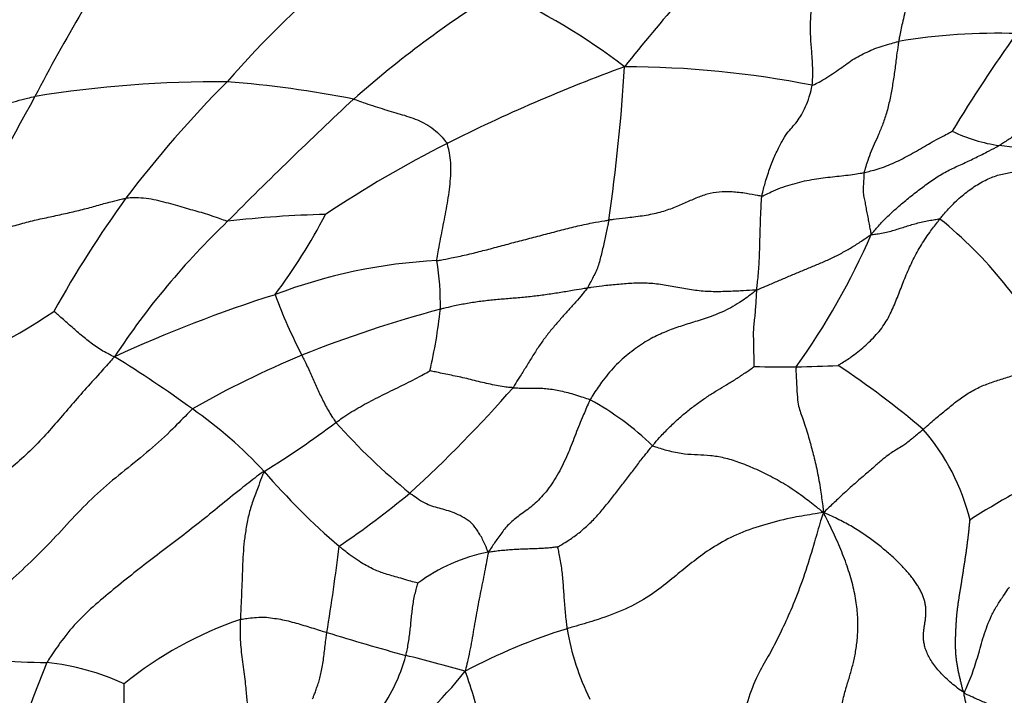
# Model space of a CAD drawing. Units: millimetres. Extents: x 0 to 1478, y 0 to 1758.
# Drawn here: x 811 to 824, y 816 to 825 of the extents above; entities that cross this region are included whole.
import ezdxf
from ezdxf import colors
from ezdxf.entities.mleader import LeaderData, LeaderLine
from ezdxf.math import Vec2, Vec3

# ---------------------------------------------------------------- set-up
doc = ezdxf.new("R2010")
doc.units = ezdxf.units.MM
doc.layers.add('DV3_Défaut', color=7, linetype='Continuous')
doc.layers.add('Défaut', color=7, linetype='Continuous')

# ---------------------------------------------------------------- blocks, each defined once
blk = doc.blocks.new('_DOT')
at = {"color": 0}
blk.add_line((0, 0), (-1, 0), dxfattribs=at)
at = {"color": 0, "const_width": 0.333}
blk.add_lwpolyline([(-0.1665, 0, 1), (0.1665, 0, 1)], format="xyb", close=True, dxfattribs=at)
blk = doc.blocks.new('SE2')
at = {"layer": 'DV3_Défaut', "color": 7, "linetype": 'Continuous'}
for centre, radius, start, end in [((829.731, 814.657), 20.761, 145.6294, 152.7739), ((839.026, 808.781), 25.367, 136.1903, 141.5572), ((823.442, 816.025), 12.708, 128.9857, 139.0632), ((824.692, 813.83), 13.773, 121.5902, 131.6739), ((813.763, 817.472), 8.902, 52.6877, 65.3421), ((824.131, 817.109), 7.892, 88.0253, 99.5317), ((839.072, 814.395), 18.099, 144.1424, 149.0967), ((826.773, 803.692), 22.207, 110.0524, 116.734), ((794.785, 826.015), 24.417, 351.7208, 356.5659), ((819.141, 811.472), 13.08, 78.8579, 89.9244), ((813.726, 808.876), 15.475, 89.5698, 99.1306), ((824.895, 813.368), 15.583, 135.1827, 142.7834), ((812.742, 810.106), 14.288, 78.7315, 85.5851), ((836.512, 810.045), 28.918, 150.7948, 155.1235), ((854.295, 782.437), 56.919, 132.921, 135.2851), ((824.438, 825.502), 2.021, 243.6936, 262.4148), ((824.096, 809.12), 16.155, 116.9161, 123.5993), ((823.658, 818.686), 4.839, 70.7969, 83.9121), ((825.01, 813.766), 15.438, 144.2155, 150.886), ((815.465, 808.849), 13.73, 91.2874, 96.7658), ((808.469, 826.023), 7.524, 323.0592, 332.7324), ((821.019, 814.962), 10.392, 133.634, 146.6853), ((819.829, 818.107), 5.658, 26.6653, 51.1569), ((813.765, 826.06), 9.468, 324.3078, 336.6505), ((816.987, 814.971), 6.994, 92.8029, 110.9814), ((813.014, 821.354), 3.681, 359.2506, 9.4221), ((819.981, 804.098), 18.251, 107.5338, 114.7693), ((821.113, 823.947), 7.067, 200.2477, 207.4343), ((806.586, 828.62), 8.848, 289.9281, 303.9114), ((820.989, 805.26), 16.611, 104.9833, 111.7236), ((809.511, 822.102), 7.227, 347.035, 353.6754), ((803.988, 807.094), 15.936, 53.9069, 58.4183), ((819.776, 808.795), 12.879, 112.5355, 119.7978), ((821.253, 830.689), 10.156, 267.9659, 271.1376), ((821.293, 835.296), 14.761, 270.6276, 272.8099), ((815.591, 810.831), 11.653, 49.5367, 56.5375), ((804.116, 832.118), 18.009, 312.5133, 318.7984), ((816.782, 816.627), 3.962, 46.0361, 61.0776), ((809.903, 815.016), 6.051, 42.8951, 54.9749), ((807.495, 830.183), 12.995, 301.7664, 306.8916), ((821.576, 825.361), 8.394, 221.5765, 230.9364), ((820.956, 817.794), 2.907, 13.732, 40.8807), ((821.428, 825.224), 9.347, 220.6492, 229.3433), ((808.134, 828.73), 12.814, 304.207, 309.5029), ((829.125, 810.233), 9.831, 119.0053, 122.9367), ((790.118, 821.114), 25.396, 350.627, 353.2581), ((817.77, 815.795), 2.3, 100.9269, 126.7587), ((815.676, 812.336), 5.095, 108.9731, 129.0731), ((820.799, 809.334), 8.064, 107.3945, 117.8919), ((821.768, 817.604), 3.428, 189.6591, 206.2587), ((825.475, 850.326), 34.902, 252.8345, 254.6431), ((811.641, 831.528), 14.953, 263.9221, 269.1871), ((814.064, 817.244), 2.243, 322.3398, 345.1657), ((809.606, 789.828), 27.648, 74.4315, 76.1338), ((822.189, 812.081), 11.662, 157.3243, 169.7309), ((811.045, 813.16), 3.438, 65.6242, 83.5843), ((812.279, 820.235), 6.065, 307.254, 321.5144), ((809.793, 813.88), 7.68, 13.6471, 19.6398)]:
    blk.add_arc(centre, radius, start, end, dxfattribs=at)
for points in [[(823.739, 826.582), (823.738, 826.572), (823.702, 826.529), (823.63, 826.449), (823.533, 826.369), (823.434, 826.3), (823.341, 826.216), (823.248, 826.11), (823.158, 825.975), (823.076, 825.804), (822.999, 825.602), (822.931, 825.377), (822.878, 825.156), (822.844, 824.994), (822.828, 824.913), (822.825, 824.892)], [(821.669, 824.306), (821.671, 824.32), (821.674, 824.378), (821.678, 824.497), (821.671, 824.671), (821.652, 824.865), (821.644, 825.056), (821.65, 825.245), (821.667, 825.428), (821.701, 825.597), (821.766, 825.764), (821.851, 825.925), (821.931, 826.064), (821.993, 826.16), (822.025, 826.209), (822.029, 826.215)], [(825.653, 825.039), (825.645, 825.024), (825.61, 824.967), (825.544, 824.852), (825.465, 824.694), (825.381, 824.529), (825.278, 824.367), (825.143, 824.21), (824.987, 824.068), (824.825, 823.94), (824.662, 823.822), (824.499, 823.711), (824.349, 823.612), (824.24, 823.542), (824.186, 823.507), (824.172, 823.498)], [(821.669, 824.306), (821.68, 824.307), (821.718, 824.325), (821.793, 824.364), (821.891, 824.425), (821.994, 824.495), (822.09, 824.56), (822.181, 824.63), (822.276, 824.689), (822.377, 824.737), (822.48, 824.788), (822.59, 824.825), (822.696, 824.855), (822.775, 824.879), (822.814, 824.89), (822.825, 824.892)], [(822.825, 824.892), (822.822, 824.876), (822.813, 824.813), (822.796, 824.686), (822.774, 824.511), (822.746, 824.319), (822.712, 824.132), (822.67, 823.951), (822.615, 823.786), (822.556, 823.643), (822.498, 823.514), (822.444, 823.39), (822.403, 823.275), (822.377, 823.189), (822.364, 823.145), (822.362, 823.135)], [(820.995, 822.821), (820.998, 822.838), (821.016, 822.91), (821.054, 823.051), (821.114, 823.233), (821.189, 823.406), (821.261, 823.556), (821.331, 823.663), (821.399, 823.741), (821.467, 823.817), (821.526, 823.906), (821.578, 824.015), (821.627, 824.133), (821.654, 824.238), (821.667, 824.292), (821.669, 824.306)], [(806.645, 823.633), (806.675, 823.626), (806.815, 823.599), (807.097, 823.55), (807.494, 823.519), (807.931, 823.516), (808.368, 823.538), (808.801, 823.59), (809.228, 823.661), (809.649, 823.749), (810.066, 823.845), (810.475, 823.953), (810.84, 824.048), (811.105, 824.115), (811.237, 824.149), (811.27, 824.156)], [(815.534, 824.118), (815.545, 824.115), (815.587, 824.101), (815.672, 824.072), (815.788, 824.032), (815.914, 823.991), (816.037, 823.954), (816.156, 823.92), (816.272, 823.885), (816.386, 823.842), (816.498, 823.787), (816.607, 823.718), (816.694, 823.637), (816.75, 823.569), (816.778, 823.535), (816.783, 823.525)], [(822.362, 823.135), (822.371, 823.137), (822.407, 823.146), (822.479, 823.164), (822.58, 823.195), (822.689, 823.234), (822.798, 823.281), (822.905, 823.335), (823.011, 823.393), (823.117, 823.454), (823.222, 823.517), (823.329, 823.577), (823.429, 823.629), (823.501, 823.668), (823.538, 823.687), (823.543, 823.69)], [(816.645, 821.957), (816.646, 821.967), (816.654, 822.017), (816.672, 822.116), (816.697, 822.251), (816.726, 822.397), (816.754, 822.543), (816.782, 822.689), (816.806, 822.836), (816.824, 822.984), (816.835, 823.128), (816.837, 823.267), (816.82, 823.389), (816.799, 823.473), (816.788, 823.515), (816.783, 823.525)], [(822.458, 822.307), (822.471, 822.323), (822.515, 822.375), (822.603, 822.476), (822.734, 822.603), (822.883, 822.733), (823.033, 822.855), (823.186, 822.971), (823.341, 823.082), (823.504, 823.173), (823.673, 823.249), (823.841, 823.328), (823.993, 823.404), (824.103, 823.462), (824.158, 823.491), (824.172, 823.498)], [(823.378, 822.514), (823.39, 822.528), (823.437, 822.585), (823.532, 822.696), (823.674, 822.83), (823.837, 822.952), (824.003, 823.047), (824.171, 823.111), (824.338, 823.142), (824.508, 823.157), (824.685, 823.166), (824.867, 823.181), (825.04, 823.207), (825.169, 823.237), (825.234, 823.252), (825.25, 823.256)], [(820.995, 822.821), (821.005, 822.822), (821.047, 822.842), (821.13, 822.881), (821.245, 822.933), (821.374, 822.973), (821.503, 823.01), (821.63, 823.037), (821.756, 823.056), (821.878, 823.073), (822, 823.087), (822.12, 823.099), (822.229, 823.113), (822.311, 823.126), (822.352, 823.133), (822.362, 823.135)], [(822.362, 823.135), (822.36, 823.129), (822.36, 823.105), (822.358, 823.057), (822.355, 822.993), (822.35, 822.92), (822.352, 822.845), (822.368, 822.772), (822.382, 822.695), (822.396, 822.618), (822.412, 822.539), (822.426, 822.463), (822.439, 822.393), (822.45, 822.341), (822.455, 822.314), (822.458, 822.307)], [(820.995, 822.821), (820.978, 822.82), (820.908, 822.834), (820.77, 822.86), (820.594, 822.881), (820.42, 822.88), (820.263, 822.85), (820.114, 822.795), (819.962, 822.726), (819.797, 822.654), (819.608, 822.592), (819.395, 822.552), (819.191, 822.528), (819.041, 822.51), (818.967, 822.502), (818.948, 822.499)], [(820.923, 821.563), (820.927, 821.575), (820.931, 821.612), (820.939, 821.685), (820.949, 821.787), (820.957, 821.902), (820.964, 822.016), (820.967, 822.131), (820.97, 822.246), (820.973, 822.361), (820.977, 822.476), (820.981, 822.591), (820.986, 822.696), (820.99, 822.772), (820.993, 822.81), (820.995, 822.821)], [(810.277, 822.21), (810.295, 822.215), (810.368, 822.231), (810.513, 822.267), (810.702, 822.329), (810.904, 822.399), (811.106, 822.458), (811.313, 822.51), (811.524, 822.554), (811.732, 822.6), (811.933, 822.648), (812.125, 822.7), (812.291, 822.748), (812.411, 822.776), (812.472, 822.79), (812.486, 822.793)], [(813.847, 822.484), (813.836, 822.485), (813.796, 822.5), (813.717, 822.528), (813.61, 822.564), (813.496, 822.6), (813.383, 822.631), (813.27, 822.663), (813.152, 822.698), (813.026, 822.733), (812.894, 822.766), (812.757, 822.791), (812.632, 822.799), (812.542, 822.796), (812.498, 822.794), (812.486, 822.793)], [(816.645, 821.957), (816.661, 821.959), (816.726, 821.971), (816.856, 821.995), (817.037, 822.034), (817.238, 822.083), (817.443, 822.137), (817.651, 822.193), (817.862, 822.249), (818.076, 822.305), (818.29, 822.361), (818.506, 822.416), (818.707, 822.46), (818.855, 822.485), (818.929, 822.497), (818.948, 822.499)], [(818.948, 822.499), (818.947, 822.49), (818.941, 822.463), (818.928, 822.409), (818.912, 822.332), (818.895, 822.246), (818.876, 822.159), (818.854, 822.071), (818.832, 821.983), (818.811, 821.896), (818.778, 821.816), (818.739, 821.738), (818.703, 821.669), (818.677, 821.62), (818.664, 821.595), (818.66, 821.589)], [(822.016, 820.553), (822.022, 820.559), (822.085, 820.598), (822.208, 820.677), (822.367, 820.804), (822.531, 820.963), (822.668, 821.145), (822.759, 821.34), (822.838, 821.538), (822.915, 821.741), (823.005, 821.945), (823.113, 822.147), (823.228, 822.322), (823.32, 822.441), (823.366, 822.499), (823.378, 822.514)], [(822.458, 822.307), (822.467, 822.306), (822.498, 822.31), (822.56, 822.318), (822.64, 822.332), (822.724, 822.352), (822.804, 822.377), (822.884, 822.402), (822.963, 822.427), (823.043, 822.45), (823.125, 822.472), (823.207, 822.49), (823.285, 822.503), (823.343, 822.512), (823.371, 822.517), (823.378, 822.514)], [(820.923, 821.563), (820.939, 821.569), (820.986, 821.589), (821.081, 821.631), (821.211, 821.686), (821.354, 821.747), (821.498, 821.806), (821.641, 821.866), (821.784, 821.925), (821.926, 821.988), (822.064, 822.058), (822.199, 822.134), (822.317, 822.211), (822.401, 822.269), (822.444, 822.298), (822.458, 822.307)], [(820.923, 821.563), (820.903, 821.563), (820.833, 821.558), (820.694, 821.55), (820.501, 821.541), (820.289, 821.539), (820.079, 821.559), (819.871, 821.597), (819.664, 821.635), (819.458, 821.659), (819.256, 821.655), (819.057, 821.637), (818.874, 821.619), (818.742, 821.601), (818.676, 821.592), (818.66, 821.589)], [(818.66, 821.589), (818.645, 821.587), (818.586, 821.577), (818.467, 821.558), (818.305, 821.529), (818.125, 821.502), (817.943, 821.478), (817.759, 821.46), (817.575, 821.445), (817.392, 821.429), (817.212, 821.409), (817.035, 821.381), (816.877, 821.35), (816.764, 821.323), (816.708, 821.31), (816.694, 821.306)], [(818.66, 821.589), (818.653, 821.58), (818.624, 821.545), (818.566, 821.473), (818.484, 821.377), (818.387, 821.272), (818.29, 821.162), (818.193, 821.05), (818.097, 820.931), (818.008, 820.804), (817.921, 820.67), (817.84, 820.531), (817.758, 820.407), (817.701, 820.314), (817.673, 820.267), (817.666, 820.255)], [(820.923, 821.563), (820.901, 821.544), (820.827, 821.487), (820.677, 821.377), (820.46, 821.261), (820.232, 821.179), (820.026, 821.117), (819.832, 821.053), (819.638, 820.979), (819.437, 820.876), (819.228, 820.727), (819.024, 820.548), (818.861, 820.349), (818.759, 820.194), (818.709, 820.116), (818.698, 820.095)], [(820.892, 820.54), (820.893, 820.543), (820.892, 820.572), (820.891, 820.63), (820.89, 820.712), (820.888, 820.804), (820.887, 820.894), (820.883, 820.983), (820.888, 821.073), (820.899, 821.165), (820.908, 821.259), (820.916, 821.354), (820.922, 821.448), (820.925, 821.518), (820.927, 821.553), (820.923, 821.563)], [(812.334, 820.67), (812.322, 820.672), (812.293, 820.687), (812.237, 820.716), (812.157, 820.756), (812.078, 820.811), (812, 820.868), (811.926, 820.927), (811.854, 820.989), (811.783, 821.05), (811.716, 821.11), (811.65, 821.168), (811.59, 821.22), (811.547, 821.257), (811.525, 821.275), (811.522, 821.277)], [(812.334, 820.67), (812.313, 820.649), (812.248, 820.574), (812.116, 820.425), (811.931, 820.224), (811.734, 819.997), (811.539, 819.766), (811.337, 819.54), (811.121, 819.327), (810.892, 819.129), (810.651, 818.947), (810.4, 818.785), (810.163, 818.653), (809.989, 818.565), (809.902, 818.522), (809.88, 818.512)], [(814.84, 820.691), (814.844, 820.684), (814.858, 820.654), (814.887, 820.596), (814.924, 820.519), (814.961, 820.437), (814.997, 820.358), (815.033, 820.278), (815.068, 820.198), (815.107, 820.117), (815.147, 820.035), (815.191, 819.953), (815.238, 819.879), (815.273, 819.824), (815.291, 819.797), (815.296, 819.79)], [(823.153, 819.697), (823.163, 819.705), (823.203, 819.741), (823.284, 819.813), (823.409, 819.919), (823.553, 820.037), (823.703, 820.151), (823.862, 820.245), (824.027, 820.314), (824.195, 820.369), (824.368, 820.423), (824.543, 820.484), (824.702, 820.55), (824.812, 820.608), (824.866, 820.638), (824.886, 820.646)], [(815.296, 819.79), (815.305, 819.797), (815.34, 819.821), (815.41, 819.871), (815.51, 819.936), (815.623, 820.002), (815.738, 820.064), (815.855, 820.124), (815.972, 820.183), (816.09, 820.241), (816.209, 820.298), (816.326, 820.358), (816.432, 820.415), (816.509, 820.457), (816.548, 820.478), (816.554, 820.481)], [(817.666, 820.255), (817.658, 820.256), (817.627, 820.258), (817.563, 820.265), (817.469, 820.279), (817.364, 820.3), (817.258, 820.325), (817.152, 820.351), (817.046, 820.377), (816.943, 820.401), (816.841, 820.421), (816.743, 820.442), (816.654, 820.461), (816.59, 820.474), (816.558, 820.48), (816.554, 820.481)], [(819.533, 819.479), (819.542, 819.49), (819.58, 819.535), (819.657, 819.623), (819.769, 819.737), (819.894, 819.855), (820.022, 819.962), (820.15, 820.056), (820.276, 820.145), (820.4, 820.223), (820.523, 820.295), (820.647, 820.372), (820.761, 820.446), (820.845, 820.504), (820.886, 820.534), (820.892, 820.54)], [(821.454, 820.536), (821.45, 820.516), (821.453, 820.437), (821.46, 820.283), (821.469, 820.118), (821.485, 820.003), (821.512, 819.921), (821.544, 819.829), (821.587, 819.712), (821.63, 819.56), (821.683, 819.369), (821.736, 819.144), (821.778, 818.908), (821.803, 818.721), (821.815, 818.625), (821.818, 818.584)], [(817.666, 820.255), (817.674, 820.255), (817.708, 820.253), (817.774, 820.25), (817.861, 820.249), (817.944, 820.249), (818.024, 820.25), (818.104, 820.245), (818.187, 820.235), (818.279, 820.219), (818.374, 820.197), (818.475, 820.171), (818.573, 820.137), (818.65, 820.112), (818.689, 820.1), (818.698, 820.095)], [(818.698, 820.095), (818.688, 820.076), (818.652, 819.994), (818.581, 819.832), (818.492, 819.608), (818.398, 819.359), (818.279, 819.111), (818.131, 818.879), (817.962, 818.701), (817.801, 818.58), (817.662, 818.482), (817.552, 818.368), (817.46, 818.239), (817.385, 818.128), (817.346, 818.071), (817.334, 818.053)], [(813.376, 819.972), (813.354, 819.952), (813.256, 819.849), (813.057, 819.645), (812.766, 819.382), (812.432, 819.118), (812.103, 818.846), (811.802, 818.542), (811.517, 818.225), (811.215, 817.922), (810.9, 817.633), (810.603, 817.326), (810.358, 817.02), (810.177, 816.801), (810.086, 816.691), (810.058, 816.659)], [(823.153, 819.697), (823.139, 819.684), (823.084, 819.638), (822.979, 819.549), (822.877, 819.473), (822.798, 819.428), (822.731, 819.387), (822.663, 819.338), (822.577, 819.266), (822.467, 819.169), (822.334, 819.055), (822.18, 818.921), (822.026, 818.78), (821.909, 818.668), (821.846, 818.607), (821.818, 818.584)], [(818.261, 818.123), (818.268, 818.128), (818.311, 818.152), (818.396, 818.202), (818.518, 818.286), (818.648, 818.395), (818.773, 818.518), (818.887, 818.652), (818.997, 818.789), (819.105, 818.927), (819.21, 819.066), (819.316, 819.205), (819.413, 819.332), (819.487, 819.423), (819.523, 819.468), (819.533, 819.479)], [(819.533, 819.479), (819.548, 819.472), (819.629, 819.446), (819.784, 819.399), (819.966, 819.367), (820.135, 819.361), (820.304, 819.352), (820.486, 819.324), (820.682, 819.263), (820.893, 819.178), (821.112, 819.074), (821.34, 818.945), (821.553, 818.8), (821.707, 818.676), (821.784, 818.613), (821.818, 818.584)], [(814.336, 819.135), (814.309, 819.121), (814.215, 819.049), (814.028, 818.905), (813.778, 818.7), (813.505, 818.476), (813.225, 818.26), (812.942, 818.047), (812.663, 817.83), (812.386, 817.61), (812.113, 817.383), (811.849, 817.146), (811.643, 816.895), (811.509, 816.7), (811.443, 816.602), (811.429, 816.576)], [(814.336, 819.135), (814.328, 819.115), (814.304, 819.054), (814.257, 818.933), (814.192, 818.762), (814.132, 818.573), (814.095, 818.386), (814.069, 818.203), (814.053, 818.026), (814.046, 817.849), (814.04, 817.672), (814.033, 817.497), (814.026, 817.34), (814.022, 817.226), (814.019, 817.169), (814.019, 817.154)], [(817.334, 818.053), (817.328, 818.069), (817.307, 818.121), (817.264, 818.222), (817.196, 818.337), (817.119, 818.441), (817.014, 818.517), (816.905, 818.57), (816.802, 818.607), (816.703, 818.635), (816.606, 818.661), (816.509, 818.696), (816.412, 818.751), (816.335, 818.806), (816.295, 818.835), (816.285, 818.843)], [(821.818, 818.584), (821.773, 818.577), (821.646, 818.557), (821.393, 818.516), (821.046, 818.43), (820.689, 818.31), (820.387, 818.152), (820.139, 817.978), (819.925, 817.806), (819.716, 817.631), (819.462, 817.439), (819.128, 817.264), (818.788, 817.145), (818.539, 817.072), (818.414, 817.037), (818.388, 817.029)], [(821.818, 818.584), (821.8, 818.535), (821.762, 818.406), (821.693, 818.164), (821.585, 817.807), (821.45, 817.431), (821.314, 817.12), (821.192, 816.868), (821.067, 816.632), (820.918, 816.377), (820.782, 816.022), (820.704, 815.622), (820.669, 815.256), (820.663, 814.994), (820.662, 814.859), (820.661, 814.831)], [(816.394, 817.638), (816.387, 817.64), (816.345, 817.651), (816.263, 817.675), (816.163, 817.704), (816.066, 817.731), (815.98, 817.756), (815.902, 817.782), (815.825, 817.813), (815.744, 817.851), (815.656, 817.9), (815.556, 817.964), (815.457, 818.037), (815.384, 818.096), (815.347, 818.125), (815.338, 818.133)], [(818.261, 818.123), (818.258, 818.123), (818.229, 818.119), (818.171, 818.112), (818.093, 818.105), (818.01, 818.101), (817.928, 818.098), (817.845, 818.094), (817.764, 818.092), (817.682, 818.088), (817.597, 818.081), (817.512, 818.074), (817.433, 818.066), (817.374, 818.056), (817.344, 818.051), (817.334, 818.053)], [(818.261, 818.123), (818.262, 818.12), (818.268, 818.089), (818.281, 818.025), (818.299, 817.937), (818.315, 817.84), (818.323, 817.742), (818.333, 817.644), (818.341, 817.544), (818.348, 817.443), (818.354, 817.34), (818.364, 817.236), (818.375, 817.141), (818.383, 817.072), (818.387, 817.038), (818.388, 817.029)], [(817.334, 818.053), (817.333, 818.041), (817.326, 818.001), (817.31, 817.918), (817.284, 817.792), (817.258, 817.65), (817.227, 817.501), (817.198, 817.352), (817.171, 817.203), (817.145, 817.056), (817.12, 816.908), (817.094, 816.76), (817.065, 816.624), (817.042, 816.526), (817.03, 816.477), (817.027, 816.461)], [(816.232, 816.67), (816.234, 816.677), (816.241, 816.707), (816.254, 816.766), (816.269, 816.847), (816.282, 816.936), (816.292, 817.025), (816.301, 817.113), (816.309, 817.201), (816.32, 817.29), (816.332, 817.379), (816.348, 817.467), (816.369, 817.548), (816.386, 817.606), (816.394, 817.635), (816.394, 817.638)], [(823.7, 816.175), (823.708, 816.181), (823.726, 816.224), (823.762, 816.307), (823.809, 816.42), (823.849, 816.544), (823.888, 816.669), (823.925, 816.799), (823.961, 816.932), (824.01, 817.068), (824.067, 817.205), (824.139, 817.338), (824.216, 817.454), (824.273, 817.537), (824.301, 817.579), (824.309, 817.589)], [(814.134, 815.937), (814.142, 815.945), (814.138, 815.962), (814.128, 815.999), (814.108, 816.06), (814.102, 816.153), (814.093, 816.261), (814.077, 816.384), (814.06, 816.517), (814.042, 816.65), (814.028, 816.783), (814.019, 816.912), (814.017, 817.025), (814.018, 817.105), (814.019, 817.144), (814.019, 817.154)], [(814.019, 817.154), (814.028, 817.156), (814.064, 817.161), (814.135, 817.17), (814.236, 817.182), (814.344, 817.187), (814.448, 817.171), (814.555, 817.156), (814.66, 817.133), (814.763, 817.104), (814.867, 817.074), (814.97, 817.042), (815.064, 817.012), (815.132, 816.991), (815.166, 816.981), (815.175, 816.978)], [(814.98, 816.09), (814.986, 816.096), (814.994, 816.113), (815.008, 816.147), (815.027, 816.199), (815.048, 816.262), (815.072, 816.329), (815.092, 816.405), (815.109, 816.492), (815.125, 816.584), (815.138, 816.681), (815.15, 816.779), (815.161, 816.871), (815.17, 816.937), (815.174, 816.97), (815.175, 816.978)], [(812.418, 815.022), (812.423, 815.032), (812.422, 815.072), (812.421, 815.151), (812.423, 815.254), (812.429, 815.361), (812.437, 815.466), (812.446, 815.572), (812.454, 815.68), (812.46, 815.793), (812.463, 815.911), (812.462, 816.035), (812.463, 816.155), (812.463, 816.242), (812.464, 816.286), (812.464, 816.291)], [(823.7, 816.175), (823.714, 816.16), (823.761, 816.14), (823.853, 816.097), (823.982, 816.04), (824.121, 815.977), (824.26, 815.911), (824.396, 815.846), (824.529, 815.778), (824.657, 815.706), (824.77, 815.629), (824.868, 815.55), (824.943, 815.484), (824.984, 815.437), (825.003, 815.413), (825.008, 815.408)]]:
    blk.add_open_spline(points, degree=3, knots=[0, 0, 0, 0, 0.022727, 0.090909, 0.181818, 0.272727, 0.363636, 0.454545, 0.545455, 0.636364, 0.727273, 0.818182, 0.909091, 0.977273, 1, 1, 1, 1], dxfattribs=at)
for points in [[(822.478, 813.54), (822.459, 813.576), (822.421, 813.661), (822.368, 813.789), (822.321, 813.919), (822.281, 814.051), (822.248, 814.184), (822.221, 814.317), (822.199, 814.451), (822.18, 814.584), (822.161, 814.716), (822.141, 814.848), (822.121, 814.981), (822.1, 815.112), (822.081, 815.244), (822.064, 815.374), (822.051, 815.502), (822.043, 815.627), (822.042, 815.746), (822.048, 815.86), (822.06, 815.966), (822.078, 816.065), (822.1, 816.157), (822.124, 816.242), (822.149, 816.323), (822.173, 816.402), (822.195, 816.479), (822.216, 816.558), (822.234, 816.638), (822.25, 816.722), (822.264, 816.81), (822.273, 816.903), (822.279, 817), (822.281, 817.102), (822.277, 817.208), (822.267, 817.319), (822.25, 817.435), (822.226, 817.555), (822.195, 817.678), (822.157, 817.803), (822.113, 817.931), (822.064, 818.058), (822.01, 818.186), (821.953, 818.312), (821.893, 818.438), (821.851, 818.521), (821.818, 818.584)], [(823.7, 816.175), (823.67, 816.189), (823.614, 816.232), (823.531, 816.301), (823.453, 816.37), (823.382, 816.441), (823.32, 816.513), (823.269, 816.585), (823.227, 816.655), (823.196, 816.722), (823.175, 816.786), (823.162, 816.846), (823.157, 816.902), (823.157, 816.955), (823.161, 817.006), (823.168, 817.054), (823.175, 817.101), (823.183, 817.147), (823.188, 817.192), (823.191, 817.239), (823.191, 817.285), (823.186, 817.333), (823.177, 817.382), (823.164, 817.431), (823.145, 817.481), (823.122, 817.532), (823.093, 817.583), (823.061, 817.635), (823.024, 817.687), (822.982, 817.74), (822.937, 817.794), (822.888, 817.848), (822.836, 817.903), (822.78, 817.958), (822.721, 818.013), (822.658, 818.068), (822.591, 818.123), (822.522, 818.178), (822.448, 818.233), (822.372, 818.288), (822.291, 818.341), (822.207, 818.392), (822.119, 818.441), (822.027, 818.489), (821.933, 818.534), (821.868, 818.564), (821.818, 818.584)], [(823.7, 816.175), (823.686, 816.199), (823.678, 816.232), (823.666, 816.282), (823.654, 816.332), (823.642, 816.382), (823.63, 816.432), (823.62, 816.483), (823.61, 816.535), (823.602, 816.587), (823.595, 816.639), (823.591, 816.692), (823.588, 816.746), (823.586, 816.799), (823.586, 816.853), (823.587, 816.907), (823.589, 816.96), (823.591, 817.014), (823.594, 817.067), (823.597, 817.12), (823.601, 817.173), (823.605, 817.226), (823.611, 817.278), (823.618, 817.331), (823.625, 817.383), (823.633, 817.435), (823.641, 817.487), (823.65, 817.538), (823.658, 817.59), (823.666, 817.642), (823.675, 817.694), (823.683, 817.747), (823.691, 817.799), (823.699, 817.852), (823.707, 817.904), (823.715, 817.957), (823.723, 818.01), (823.731, 818.063), (823.738, 818.115), (823.745, 818.168), (823.752, 818.222), (823.758, 818.274), (823.764, 818.327), (823.769, 818.38), (823.775, 818.434), (823.779, 818.471), (823.779, 818.484)], [(823.447, 814.078), (823.453, 814.088), (823.463, 814.12), (823.477, 814.167), (823.492, 814.213), (823.507, 814.258), (823.523, 814.302), (823.539, 814.344), (823.556, 814.386), (823.572, 814.428), (823.589, 814.469), (823.606, 814.509), (823.623, 814.55), (823.639, 814.591), (823.654, 814.632), (823.668, 814.673), (823.681, 814.715), (823.694, 814.758), (823.705, 814.801), (823.715, 814.845), (823.725, 814.89), (823.734, 814.935), (823.744, 814.982), (823.755, 815.031), (823.766, 815.08), (823.777, 815.13), (823.789, 815.181), (823.801, 815.232), (823.811, 815.284), (823.819, 815.337), (823.823, 815.39), (823.823, 815.444), (823.821, 815.498), (823.815, 815.551), (823.808, 815.604), (823.799, 815.658), (823.789, 815.71), (823.779, 815.763), (823.769, 815.815), (823.759, 815.867), (823.749, 815.918), (823.739, 815.97), (823.728, 816.02), (823.717, 816.071), (823.706, 816.122), (823.699, 816.155), (823.7, 816.175)]]:
    blk.add_open_spline(points, degree=3, dxfattribs=at)

msp = doc.modelspace()

# ---------------------------------------------------------------- block references
at = {"layer": 'Défaut'}
msp.add_blockref('SE2', (0, 0), dxfattribs=at)

# ---------------------------------------------------------------- leaders
at = {"layer": 'Défaut', "color": 7, "linetype": 'Continuous'}
ml = msp.add_multileader_mtext('Standard', dxfattribs=at)
ml.set_content('{\\pxsm0.9;\\fSolid Edge ISO|b1||i0||c0|p34;\\W1.;11/04/2024\\P}', color=256)
ml.set_leader_properties()
ml.set_arrow_properties(name='DOT')
ml.build(insert=Vec2(0, 0))
ml.multileader.update_dxf_attribs({"leader_type": 0, "dogleg_length": 0, "arrow_head_size": 12})
ctx = ml.context
ctx.base_point, ctx.char_height, ctx.arrow_head_size = Vec3(1390.407, 1750.828), 12, 12
notes = []
notes.append((ctx, [(0, (0, 0, 0), (0, 0), (1, 0), 1, [])]))
ctx.mtext.insert = Vec3(1392.407, 1756.828)
for ctx, leaders in notes:
    for number, flags, end, landing, length, lines in leaders:
        leader = LeaderData()
        leader.index, (leader.has_last_leader_line, leader.has_dogleg_vector, leader.attachment_direction) = number, flags
        leader.last_leader_point, leader.dogleg_vector, leader.dogleg_length = Vec3(end), Vec3(landing), length
        for number, points, colour, breaks in lines:
            line = LeaderLine()
            line.index, line.vertices, line.color, line.breaks = number, Vec3.list(points), colors.encode_raw_color(colour), breaks
            leader.lines.append(line)
        ctx.leaders.append(leader)

doc.saveas('drawing.dxf')
